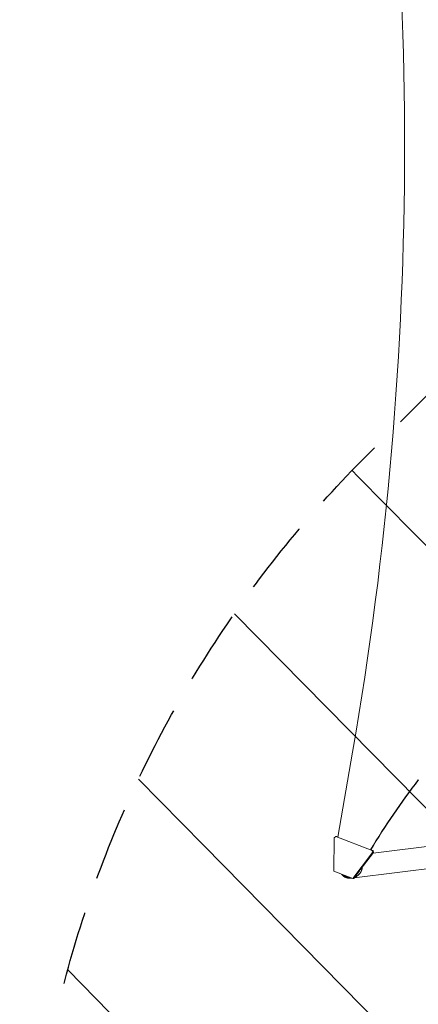
# Model space of a CAD drawing. Units: millimetres. Extents: x -4774 to 5410, y -4819 to 3103.
# Drawn here: x -2542 to -1855, y -934 to 762 of the extents above; entities that cross this region are included whole.
import ezdxf

# ---------------------------------------------------------------- set-up
doc = ezdxf.new("R2010")
doc.units = ezdxf.units.MM
doc.header["$LTSCALE"] = 20
doc.linetypes.add('HIDDEN', pattern=[9.525, 6.35, -3.175])
for name, color, linetype in [('2d', 230, 'Continuous'), ('AS-Free_Space', 31, 'HIDDEN'), ('AS-Free_Space_Hatch', 31, 'Continuous')]:
    doc.layers.add(name, color=color, linetype=linetype)

msp = doc.modelspace()

# ---------------------------------------------------------------- hatches: boundary and pattern name
at = {"layer": 'AS-Free_Space_Hatch'}
h = msp.add_hatch(dxfattribs=at)
h.set_pattern_fill('ANSI31', color=256, scale=100)
h.set_pattern_definition([(134.5466, (-541.24, -2823.33), (-226.276, -222.723), [])])
edge = h.paths.add_edge_path()
edge.add_line((-530, -1403.2), (-541.2, -2823.3))
edge.add_arc((-1541.2, -2815.4), 1000, 179.5466, 359.5466, ccw=False)
edge.add_line((-2541.2, -2807.5), (-2529.9, -1387.4))
edge.add_arc((-530, -1403.2), 2000, 135, 179.5466, ccw=False)
edge.add_line((-1944.2, 11), (-1532.2, 423))
edge.add_arc((-825.1, -284.1), 1000, -45, 135, ccw=False)
edge.add_line((-118, -991.2), (-530, -1403.2))
edge = h.paths.add_edge_path()
edge.add_line((1812, 1541), (3910, 1541))
edge.add_arc((3910, 541), 1000, 0, 90, ccw=False)
edge.add_arc((3910, 541), 1000, -90, 0, ccw=False)
edge.add_line((3910, -459), (1812, -459))
edge.add_arc((1812, 541), 1000, 180, 270, ccw=False)
edge.add_arc((1812, 541), 1000, 90, 180, ccw=False)

# ---------------------------------------------------------------- linework, layer by layer
at = {"layer": '2d', "lineweight": 0}
for p, q in [((-1993.7, -646.3), (-1968.3, -499.4)), ((-1999.8, -647), (-2000.7, -704.5)), ((-1999.8, -647), (-1997.1, -645)), ((-1997.1, -645), (-1995.4, -645)), ((-1934.8, -669.1), (-1997.1, -645)), ((-1995.4, -645), (-1993.5, -645.7)), ((-1771.2, -653.3), (-1933.1, -673.7)), ((-1967.9, -717.2), (-1933.9, -672.5)), ((-1932.2, -672.5), (-1955, -702.4)), ((-1937, -667.6), (-1933.1, -669.1)), ((-1933.1, -669.1), (-1934.8, -669.1)), ((-1934.8, -669.1), (-1933.9, -672.5)), ((-1933.9, -672.5), (-1932.2, -672.5)), ((-1932.2, -672.5), (-1933.1, -669.1)), ((-1790.6, -694.1), (-1965.3, -716)), ((-2000.7, -704.5), (-1967.9, -717.2)), ((-1960.9, -710.2), (-1966.2, -717.2)), ((-1969.6, -716.5), (-1970.1, -716.6)), ((-1967.9, -717.2), (-1966.2, -717.2))]:
    msp.add_line(p, q, dxfattribs=at)
for centre, major_axis, start_param, end_param in [((-7295.6, 543.5), (0.1, 5763.6), -1.752724, -1.389877), ((-919.3, -1364.6), (0, -1288.2), -2.258053, -2.142101), ((-918.7, -1364.6), (0, -1288.2), -2.258053, -2.142101)]:
    msp.add_ellipse(centre, major_axis=major_axis, ratio=0.93983, start_param=start_param, end_param=end_param, dxfattribs=at)
for points, weights in [([(-1988, -709.4), (-1987.1, -710.6), (-1986.1, -711.6), (-1985.1, -712.5)], [0.81905169098, 0.872621808396, 0.932937911403, 1]), ([(-1986.1, -710.1), (-1983.1, -713), (-1978.9, -714.8), (-1974.1, -714.8)], [0.64483051899, 0.569717613618, 0.523821350184, 0.507141728689]), ([(-1964.7, -715.2), (-1957.1, -712.1), (-1952.3, -705.7), (-1951.7, -698)], [0.529239370013, 0.481889629561, 0.492047914757, 0.559714225603]), ([(-1961.2, -710), (-1958.8, -708), (-1957.1, -705.5), (-1956.1, -703)], [0.537213291744, 0.563304275584, 0.60311494275, 0.656645293245]), ([(-1985.1, -712.5), (-1981.3, -715.6), (-1975.9, -717.5), (-1969.6, -716.5)], [1, 0.792956523191, 0.650213548316, 0.571771075374])]:
    msp.add_rational_spline(points, weights, degree=3, dxfattribs=at)
at = {"layer": 'AS-Free_Space', "flags": 128}
msp.add_lwpolyline([(-530, -1403.2), (-541.2, -2823.3, -1), (-2541.2, -2807.5), (-2529.9, -1387.4, -0.196856), (-1944.2, 11), (-1532.2, 423, -1), (-118, -991.2), (-530, -1403.2)], format="xyb", dxfattribs=at)

doc.saveas('drawing.dxf')
